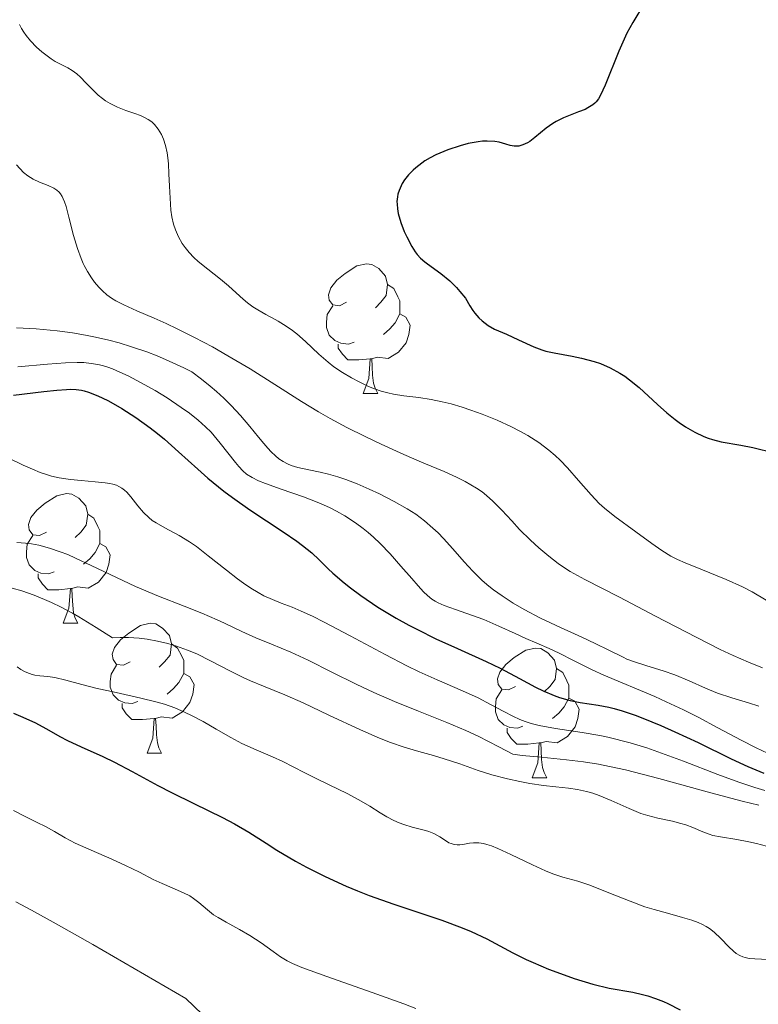
# Model space of a CAD drawing. Units: metres. Extents: x 677590 to 682122, y 4753470 to 4756556.
# Drawn here: x 679395 to 679452, y 4754459 to 4754535 of the extents above; entities that cross this region are included whole.
import ezdxf

# ---------------------------------------------------------------- set-up
doc = ezdxf.new("R2010")
doc.units = ezdxf.units.M
doc.header["$MEASUREMENT"] = 0
for name, color, linetype, lineweight in [('Carátula', 7, 'Continuous', 0), ('Elementos auxiliares', 7, 'Continuous', 0), ('Entidades rústicas y varios', 7, 'Continuous', 0), ('Relieve y altimetría', 7, 'Continuous', 0)]:
    doc.layers.add(name, color=color, linetype=linetype, lineweight=lineweight)

msp = doc.modelspace()

# ---------------------------------------------------------------- linework, layer by layer
at = {"layer": 'Carátula', "color": 7, "linetype": 'Continuous', "lineweight": 0}
msp.add_3dface([(677668.53, 4753470.3), (682121.99, 4753587.41), (682043.91, 4756556.4), (677590.45, 4756439.28)], dxfattribs=at)
at = {"layer": 'Elementos auxiliares', "color": 250, "linetype": 'Continuous', "lineweight": 0}
msp.add_3dface([(678541.88, 4753887.05), (681942.92, 4753976.49), (681881.45, 4756289.9), (678481.55, 4756200.43)], dxfattribs=at)
at = {"layer": 'Entidades rústicas y varios', "color": 92, "linetype": 'Continuous', "lineweight": 0, "flags": 128}
for points in [[(679420.12, 4754513.16), (679419.59, 4754512.89), (679419.06, 4754512.95), (679418.79, 4754513.32), (679418.74, 4754513.74), (679418.9, 4754514.26), (679419.38, 4754514.86), (679420.01, 4754515.39), (679420.91, 4754515.97), (679421.66, 4754516.13), (679422.08, 4754516.08), (679422.61, 4754515.76), (679423.14, 4754515.18), (679423.3, 4754514.54), (679423.19, 4754513.69), (679422.77, 4754513.16), (679422.35, 4754512.73)], [(679423.3, 4754514.54), (679423.78, 4754514.22), (679424.09, 4754513.58), (679424.25, 4754513.26), (679424.25, 4754512.68), (679424.25, 4754512.26), (679423.88, 4754511.57), (679423.46, 4754511.09), (679422.98, 4754510.67)], [(679420.7, 4754510.08), (679420.28, 4754509.92), (679419.69, 4754509.98), (679419.22, 4754510.19), (679418.79, 4754510.61), (679418.58, 4754511.2), (679418.58, 4754511.62), (679418.63, 4754512.2), (679419.06, 4754512.89)], [(679424.25, 4754512.26), (679424.71, 4754512.01), (679425.05, 4754511.39), (679424.94, 4754510.67), (679424.73, 4754510.03), (679424.15, 4754509.29), (679423.35, 4754508.81), (679422.5, 4754508.91), (679422.07, 4754508.78)], [(679421.96, 4754508.78), (679421.07, 4754508.7), (679420.23, 4754508.7), (679419.8, 4754509.13), (679419.48, 4754509.6), (679419.48, 4754509.92)], [(679421.42, 4754506.1), (679421.85, 4754507.26), (679421.96, 4754508.78), (679422.07, 4754508.78), (679422.11, 4754508.2), (679422.14, 4754507.51), (679422.21, 4754506.9), (679422.33, 4754506.5), (679422.54, 4754506.1)], [(679421.42, 4754506.1), (679422.54, 4754506.1)], [(679396.93, 4754495.39), (679396.4, 4754495.12), (679395.87, 4754495.18), (679395.6, 4754495.55), (679395.55, 4754495.98), (679395.71, 4754496.5), (679396.19, 4754497.09), (679396.82, 4754497.62), (679397.72, 4754498.2), (679398.47, 4754498.36), (679398.9, 4754498.31), (679399.42, 4754498), (679399.96, 4754497.41), (679400.12, 4754496.77), (679400, 4754495.92), (679399.58, 4754495.39), (679399.16, 4754494.96)], [(679400.12, 4754496.77), (679400.59, 4754496.46), (679400.9, 4754495.82), (679401.06, 4754495.5), (679401.06, 4754494.92), (679401.06, 4754494.49), (679400.7, 4754493.8), (679400.28, 4754493.32), (679399.8, 4754492.9)], [(679397.52, 4754492.31), (679397.09, 4754492.15), (679396.5, 4754492.21), (679396.03, 4754492.42), (679395.6, 4754492.84), (679395.39, 4754493.43), (679395.39, 4754493.85), (679395.44, 4754494.44), (679395.87, 4754495.12)], [(679401.06, 4754494.49), (679401.52, 4754494.24), (679401.86, 4754493.62), (679401.76, 4754492.9), (679401.54, 4754492.26), (679400.96, 4754491.52), (679400.16, 4754491.04), (679399.32, 4754491.14), (679398.88, 4754491.02)], [(679398.78, 4754491.02), (679397.88, 4754490.93), (679397.04, 4754490.93), (679396.62, 4754491.36), (679396.3, 4754491.84), (679396.3, 4754492.15)], [(679398.23, 4754488.33), (679398.66, 4754489.49), (679398.78, 4754491.02), (679398.88, 4754491.02), (679398.92, 4754490.43), (679398.96, 4754489.74), (679399.02, 4754489.13), (679399.14, 4754488.73), (679399.36, 4754488.33)], [(679398.23, 4754488.33), (679399.36, 4754488.33)], [(679403.4, 4754485.36), (679402.88, 4754485.09), (679402.34, 4754485.14), (679402.08, 4754485.52), (679402.02, 4754485.94), (679402.18, 4754486.46), (679402.66, 4754487.06), (679403.3, 4754487.58), (679404.2, 4754488.17), (679404.94, 4754488.33), (679405.37, 4754488.28), (679405.9, 4754487.96), (679406.43, 4754487.38), (679406.59, 4754486.74), (679406.48, 4754485.88), (679406.06, 4754485.36), (679405.64, 4754484.93)], [(679406.59, 4754486.74), (679407.06, 4754486.42), (679407.38, 4754485.78), (679407.54, 4754485.46), (679407.54, 4754484.88), (679407.54, 4754484.46), (679407.17, 4754483.76), (679406.75, 4754483.28), (679406.27, 4754482.86)], [(679433.18, 4754483.45), (679432.65, 4754483.18), (679432.12, 4754483.24), (679431.85, 4754483.61), (679431.8, 4754484.04), (679431.96, 4754484.56), (679432.44, 4754485.15), (679433.07, 4754485.68), (679433.97, 4754486.26), (679434.72, 4754486.42), (679435.14, 4754486.37), (679435.67, 4754486.06), (679436.2, 4754485.47), (679436.36, 4754484.83), (679436.25, 4754483.98), (679435.83, 4754483.45), (679435.41, 4754483.02)], [(679403.99, 4754482.28), (679403.56, 4754482.12), (679402.98, 4754482.18), (679402.5, 4754482.38), (679402.08, 4754482.81), (679401.86, 4754483.4), (679401.86, 4754483.82), (679401.92, 4754484.4), (679402.34, 4754485.09)], [(679436.36, 4754484.83), (679436.84, 4754484.52), (679437.15, 4754483.88), (679437.31, 4754483.56), (679437.31, 4754482.98), (679437.31, 4754482.55), (679436.94, 4754481.86), (679436.52, 4754481.38), (679436.04, 4754480.96)], [(679407.54, 4754484.46), (679408, 4754484.2), (679408.34, 4754483.59), (679408.23, 4754482.86), (679408.02, 4754482.22), (679407.44, 4754481.48), (679406.64, 4754481), (679405.79, 4754481.11), (679405.36, 4754480.98)], [(679433.76, 4754480.37), (679433.34, 4754480.21), (679432.75, 4754480.27), (679432.28, 4754480.48), (679431.85, 4754480.9), (679431.64, 4754481.49), (679431.64, 4754481.91), (679431.69, 4754482.5), (679432.12, 4754483.18)], [(679437.31, 4754482.55), (679437.77, 4754482.3), (679438.11, 4754481.68), (679438, 4754480.96), (679437.79, 4754480.32), (679437.21, 4754479.58), (679436.41, 4754479.1), (679435.56, 4754479.2), (679435.13, 4754479.08)], [(679405.25, 4754480.98), (679404.36, 4754480.9), (679403.52, 4754480.9), (679403.09, 4754481.32), (679402.77, 4754481.8), (679402.77, 4754482.12)], [(679404.7, 4754478.3), (679405.14, 4754479.46), (679405.25, 4754480.98), (679405.36, 4754480.98), (679405.4, 4754480.4), (679405.43, 4754479.71), (679405.5, 4754479.1), (679405.62, 4754478.7), (679405.83, 4754478.3)], [(679435.02, 4754479.08), (679434.13, 4754478.99), (679433.29, 4754478.99), (679432.86, 4754479.42), (679432.54, 4754479.9), (679432.54, 4754480.21)], [(679434.48, 4754476.39), (679434.91, 4754477.55), (679435.02, 4754479.08), (679435.13, 4754479.08), (679435.17, 4754478.49), (679435.2, 4754477.8), (679435.27, 4754477.19), (679435.39, 4754476.79), (679435.6, 4754476.39)], [(679404.7, 4754478.3), (679405.83, 4754478.3)], [(679434.48, 4754476.39), (679435.6, 4754476.39)]]:
    msp.add_lwpolyline(points, dxfattribs=at)
at = {"layer": 'Relieve y altimetría', "color": 36, "linetype": 'Continuous', "lineweight": 30, "flags": 128}
for points, elevation in [([(679443.15, 4754536.28), (679442.26, 4754534.8), (679441.8, 4754533.96), (679441.58, 4754533.51), (679441.16, 4754532.56), (679440.11, 4754529.95), (679439.76, 4754529.18), (679439.59, 4754528.89), (679439.41, 4754528.66), (679439.31, 4754528.55), (679439.16, 4754528.41), (679438.78, 4754528.18), (679438.56, 4754528.07), (679438.05, 4754527.87), (679436.9, 4754527.42), (679436.33, 4754527.14), (679436.06, 4754526.98), (679435.56, 4754526.61), (679434.67, 4754525.89), (679434.28, 4754525.59), (679434.1, 4754525.48), (679433.76, 4754525.32), (679433.43, 4754525.23), (679433.21, 4754525.22), (679433.07, 4754525.23), (679432.78, 4754525.28), (679432.44, 4754525.38), (679431.91, 4754525.53), (679431.58, 4754525.58), (679430.99, 4754525.62), (679430.64, 4754525.6), (679430.3, 4754525.56), (679429.53, 4754525.42), (679428.91, 4754525.26), (679427.95, 4754524.95), (679427.33, 4754524.69), (679427.02, 4754524.55), (679426.59, 4754524.33), (679426.18, 4754524.09), (679425.93, 4754523.92), (679425.48, 4754523.56)], 1400), ([(679425.48, 4754523.56), (679425.27, 4754523.38), (679424.9, 4754523), (679424.6, 4754522.61), (679424.43, 4754522.34), (679424.34, 4754522.17), (679424.18, 4754521.81), (679424.1, 4754521.52), (679424.06, 4754521.32), (679424.02, 4754520.94), (679424.03, 4754520.75), (679424.06, 4754520.38), (679424.12, 4754520.01), (679424.32, 4754519.33), (679424.59, 4754518.63), (679424.78, 4754518.21), (679425.18, 4754517.47), (679425.44, 4754517.05), (679425.59, 4754516.85), (679425.85, 4754516.56), (679426.18, 4754516.27), (679426.38, 4754516.12), (679427.42, 4754515.38), (679428.1, 4754514.8), (679428.61, 4754514.29), (679428.88, 4754513.99), (679429.31, 4754513.48), (679429.65, 4754512.87), (679429.88, 4754512.52), (679430.04, 4754512.31), (679430.36, 4754511.95), (679430.6, 4754511.72), (679431.08, 4754511.35), (679431.56, 4754511.08), (679432.48, 4754510.68), (679433.42, 4754510.24), (679434.61, 4754509.7), (679435.21, 4754509.48), (679435.53, 4754509.38), (679436.18, 4754509.24), (679437.55, 4754508.99), (679438.28, 4754508.84), (679439.26, 4754508.58), (679439.76, 4754508.41), (679440.51, 4754508.09), (679441.26, 4754507.68), (679441.63, 4754507.44), (679442, 4754507.17), (679442.73, 4754506.56), (679444.16, 4754505.25), (679444.88, 4754504.61), (679445.52, 4754504.09), (679445.84, 4754503.86), (679446.32, 4754503.53), (679447.04, 4754503.11), (679447.73, 4754502.78), (679448.08, 4754502.65), (679448.41, 4754502.54), (679449.09, 4754502.37), (679450.6, 4754502.11), (679451.53, 4754501.93), (679453.19, 4754501.52)], 1400), ([(679394.38, 4754505.97), (679396.72, 4754506.25), (679397.74, 4754506.36), (679398.47, 4754506.42), (679398.78, 4754506.43), (679399.22, 4754506.41), (679399.64, 4754506.35), (679399.85, 4754506.31), (679400.17, 4754506.21), (679400.89, 4754505.92), (679401.66, 4754505.55), (679402.08, 4754505.32), (679402.76, 4754504.93), (679403.83, 4754504.24), (679404.95, 4754503.45), (679405.5, 4754503.01), (679406.05, 4754502.56), (679407.14, 4754501.59), (679408.63, 4754500.24), (679409.4, 4754499.56), (679410.64, 4754498.55), (679411.3, 4754498.06), (679412.65, 4754497.11), (679415.23, 4754495.41), (679416.29, 4754494.68), (679416.73, 4754494.36), (679417.44, 4754493.77), (679418.02, 4754493.24), (679418.71, 4754492.55), (679419.07, 4754492.2), (679419.94, 4754491.46), (679420.43, 4754491.07), (679421.23, 4754490.48), (679422.54, 4754489.59), (679423.95, 4754488.74), (679424.93, 4754488.19), (679425.61, 4754487.84), (679427.03, 4754487.14), (679428.69, 4754486.38), (679430.92, 4754485.37), (679431.99, 4754484.86), (679433.49, 4754484.06), (679434.72, 4754483.4), (679435.31, 4754483.11), (679436.17, 4754482.74), (679436.59, 4754482.6), (679437.41, 4754482.37), (679438.18, 4754482.21), (679439.58, 4754481.99), (679440.4, 4754481.84), (679440.8, 4754481.75), (679441.43, 4754481.57), (679442.52, 4754481.2), (679443.73, 4754480.72), (679444.41, 4754480.44), (679445.51, 4754479.95), (679447.31, 4754479.11), (679449.86, 4754477.85), (679451.14, 4754477.25), (679452.38, 4754476.74)], 1375), ([(679394.37, 4754481.39), (679394.91, 4754481.16), (679396.04, 4754480.65), (679396.93, 4754480.18), (679397.97, 4754479.57), (679398.55, 4754479.27), (679399.61, 4754478.78), (679401.29, 4754478.03), (679402.18, 4754477.6), (679403.56, 4754476.87), (679405.53, 4754475.8), (679406.6, 4754475.24), (679408.32, 4754474.39), (679410.53, 4754473.31), (679411.46, 4754472.83), (679412.57, 4754472.19), (679413.92, 4754471.32), (679414.74, 4754470.8), (679416.17, 4754469.95), (679417.02, 4754469.48), (679418.46, 4754468.74), (679420.09, 4754468), (679420.96, 4754467.64), (679421.88, 4754467.29), (679423.78, 4754466.62), (679427.48, 4754465.37), (679429.07, 4754464.79), (679429.76, 4754464.5), (679430.96, 4754463.94), (679432.97, 4754462.86), (679434, 4754462.34), (679434.55, 4754462.09), (679435.73, 4754461.59), (679436.94, 4754461.14), (679437.73, 4754460.87), (679439.16, 4754460.43), (679440.41, 4754460.12), (679442.24, 4754459.8), (679443.01, 4754459.63), (679443.4, 4754459.53), (679444.01, 4754459.33), (679444.63, 4754459.08), (679444.95, 4754458.94), (679445.91, 4754458.43)], 1350)]:
    msp.add_lwpolyline(points, dxfattribs=dict(at, elevation=elevation))
at = {"layer": 'Relieve y altimetría', "color": 36, "linetype": 'Continuous', "lineweight": 0, "flags": 128}
for points, elevation in [([(679394.85, 4754534.63), (679395.01, 4754534.33), (679395.18, 4754534.03), (679395.37, 4754533.78), (679395.7, 4754533.38), (679396.17, 4754532.88), (679396.56, 4754532.53), (679396.87, 4754532.28), (679397.28, 4754531.98), (679397.61, 4754531.78), (679398.07, 4754531.53), (679398.57, 4754531.27), (679398.92, 4754531.07), (679399.28, 4754530.81), (679399.56, 4754530.56), (679399.98, 4754530.12), (679400.53, 4754529.56), (679400.92, 4754529.18), (679401.26, 4754528.91), (679401.5, 4754528.73), (679401.84, 4754528.53), (679402.41, 4754528.25), (679403.07, 4754527.99), (679403.76, 4754527.74), (679404.19, 4754527.59), (679404.56, 4754527.42), (679404.8, 4754527.29), (679405.07, 4754527.11), (679405.28, 4754526.91), (679405.56, 4754526.55)], 1395), ([(679405.56, 4754526.55), (679405.81, 4754526.12), (679405.98, 4754525.76), (679406.13, 4754525.27), (679406.26, 4754524.71), (679406.32, 4754524.32), (679406.36, 4754523.87), (679406.4, 4754523.09), (679406.44, 4754522.13), (679406.53, 4754520.27), (679406.62, 4754519.76), (679406.75, 4754519.19), (679406.9, 4754518.75), (679407.14, 4754518.22), (679407.42, 4754517.71), (679407.65, 4754517.38), (679407.96, 4754517), (679408.31, 4754516.62), (679408.66, 4754516.31), (679409.41, 4754515.71), (679410.37, 4754514.95), (679411, 4754514.43), (679411.6, 4754513.88), (679412.12, 4754513.4), (679412.48, 4754513.1), (679412.89, 4754512.79), (679413.27, 4754512.56), (679413.89, 4754512.22), (679414.61, 4754511.82), (679414.84, 4754511.69), (679415.26, 4754511.44), (679415.85, 4754511.04), (679416.29, 4754510.71), (679416.96, 4754510.11), (679417.99, 4754509.14), (679418.7, 4754508.53), (679419.15, 4754508.17), (679419.82, 4754507.72), (679420.51, 4754507.31), (679421.1, 4754506.99), (679421.83, 4754506.65), (679422.28, 4754506.47), (679422.79, 4754506.29), (679423.31, 4754506.14), (679423.76, 4754506.04), (679424.55, 4754505.93), (679425.72, 4754505.78), (679426.66, 4754505.64), (679427.52, 4754505.46), (679428.2, 4754505.29), (679429.07, 4754505.04), (679429.74, 4754504.82), (679430.6, 4754504.51), (679431.77, 4754504.03), (679432.87, 4754503.53), (679433.53, 4754503.2), (679434.13, 4754502.86), (679434.98, 4754502.31), (679435.76, 4754501.73), (679436.26, 4754501.3), (679436.64, 4754500.95), (679437.21, 4754500.35), (679438.06, 4754499.38), (679439.03, 4754498.26), (679439.65, 4754497.6), (679440.07, 4754497.23), (679440.87, 4754496.6), (679442.48, 4754495.41), (679443.72, 4754494.49), (679444.5, 4754493.95), (679445.2, 4754493.53), (679445.71, 4754493.27), (679446.3, 4754493.01), (679447.5, 4754492.52), (679449.47, 4754491.72), (679450.74, 4754491.15), (679451.48, 4754490.77), (679452.57, 4754490.12)], 1395), ([(679394.62, 4754523.77), (679395.16, 4754523.2), (679395.49, 4754522.93), (679395.89, 4754522.68), (679396.38, 4754522.45), (679397.06, 4754522.19), (679397.51, 4754521.98), (679397.74, 4754521.83), (679397.9, 4754521.68), (679398.01, 4754521.55), (679398.14, 4754521.34), (679398.22, 4754521.16), (679398.32, 4754520.91), (679398.44, 4754520.55), (679398.65, 4754519.74), (679399.01, 4754518.33), (679399.32, 4754517.3), (679399.6, 4754516.55), (679399.76, 4754516.16), (679399.84, 4754516), (679400.09, 4754515.53), (679400.4, 4754515.04), (679400.64, 4754514.7), (679400.98, 4754514.31), (679401.25, 4754514.04), (679401.59, 4754513.74), (679401.95, 4754513.48), (679402.29, 4754513.26), (679402.9, 4754512.95), (679403.92, 4754512.49), (679405.25, 4754511.92), (679406.19, 4754511.51), (679407.03, 4754511.11), (679408.36, 4754510.44), (679409.75, 4754509.7), (679410.96, 4754509.02), (679412.67, 4754508), (679414.59, 4754506.79), (679416.64, 4754505.48), (679417.96, 4754504.68), (679418.85, 4754504.18), (679420.15, 4754503.48), (679421.55, 4754502.77), (679422.8, 4754502.18), (679424.54, 4754501.39), (679426.11, 4754500.72), (679427.66, 4754500.06), (679428.61, 4754499.63), (679429.3, 4754499.29), (679429.73, 4754499.05), (679430.18, 4754498.78), (679430.6, 4754498.49), (679430.94, 4754498.22), (679431.43, 4754497.78), (679432.12, 4754497.09), (679432.89, 4754496.25)], 1390), ([(679394.62, 4754511.18), (679396.12, 4754511.09), (679397.76, 4754510.94), (679398.94, 4754510.78), (679399.95, 4754510.61), (679400.73, 4754510.46), (679401.74, 4754510.22), (679402.54, 4754510.01), (679403.51, 4754509.71), (679404.69, 4754509.31), (679405.48, 4754509.01), (679406.14, 4754508.73), (679407.54, 4754508.08), (679408.16, 4754507.77), (679408.9, 4754507.22), (679409.59, 4754506.68), (679410.08, 4754506.26), (679410.65, 4754505.73), (679411.2, 4754505.18), (679411.92, 4754504.39), (679412.64, 4754503.55), (679413.32, 4754502.72), (679413.72, 4754502.23), (679414.04, 4754501.87), (679414.3, 4754501.59), (679414.63, 4754501.28), (679414.89, 4754501.06), (679415.22, 4754500.84), (679415.55, 4754500.66), (679415.84, 4754500.54), (679416.36, 4754500.39), (679417.21, 4754500.2), (679418.08, 4754500.02), (679418.73, 4754499.87), (679419.45, 4754499.66), (679420.06, 4754499.45), (679420.94, 4754499.11), (679421.87, 4754498.71), (679422.68, 4754498.33), (679423.8, 4754497.75), (679424.82, 4754497.17), (679425.47, 4754496.76), (679426.15, 4754496.26), (679426.79, 4754495.7), (679427.2, 4754495.32), (679427.61, 4754494.88), (679428.33, 4754494.08), (679429.21, 4754493.08), (679429.88, 4754492.37), (679430.61, 4754491.65), (679431.11, 4754491.21), (679431.49, 4754490.91), (679432.14, 4754490.45), (679433.01, 4754489.88), (679433.85, 4754489.39), (679435.11, 4754488.73), (679436.66, 4754488), (679438.3, 4754487.26), (679439.34, 4754486.77), (679440.39, 4754486.25), (679441.51, 4754485.7), (679441.79, 4754485.57), (679442.3, 4754485.37), (679443.33, 4754485.03), (679444.6, 4754484.65), (679445.51, 4754484.34), (679446.6, 4754483.88), (679447.87, 4754483.31), (679448.79, 4754482.93), (679449.91, 4754482.56), (679451.18, 4754482.18)], 1385), ([(679394.72, 4754508.17), (679397, 4754508.36), (679398.41, 4754508.47), (679399.29, 4754508.5), (679399.82, 4754508.49), (679400.38, 4754508.43), (679400.91, 4754508.34), (679401.27, 4754508.26), (679401.66, 4754508.14), (679402.04, 4754508), (679402.6, 4754507.76), (679403.24, 4754507.47), (679404.26, 4754506.93), (679405.33, 4754506.32), (679406.25, 4754505.76), (679407.35, 4754505.03), (679407.98, 4754504.57), (679408.65, 4754504.04), (679409.23, 4754503.52), (679409.65, 4754503.1), (679410.35, 4754502.27), (679411.53, 4754500.77), (679411.79, 4754500.45), (679412.1, 4754500.12), (679412.4, 4754499.87), (679412.83, 4754499.6), (679413.33, 4754499.35), (679413.85, 4754499.14), (679415.08, 4754498.71), (679416.8, 4754498.1), (679417.97, 4754497.65), (679418.81, 4754497.28), (679419.34, 4754497.01), (679420, 4754496.64), (679420.82, 4754496.11), (679421.42, 4754495.66), (679421.79, 4754495.36), (679422.21, 4754494.99), (679422.72, 4754494.5), (679423.5, 4754493.69), (679424.33, 4754492.76), (679425.16, 4754491.8), (679425.66, 4754491.23), (679426.08, 4754490.76), (679426.37, 4754490.48), (679426.71, 4754490.21), (679426.97, 4754490.03), (679427.21, 4754489.91), (679427.66, 4754489.72), (679428.54, 4754489.4), (679429.78, 4754488.97), (679430.73, 4754488.62), (679431.89, 4754488.12), (679433.16, 4754487.53), (679433.98, 4754487.15), (679434.83, 4754486.79), (679435.79, 4754486.38), (679436.55, 4754486.03), (679437.66, 4754485.46), (679439.12, 4754484.73), (679440, 4754484.32)], 1380), ([(679394.01, 4754501.11), (679395.12, 4754500.57), (679395.85, 4754500.24), (679396.44, 4754500), (679396.85, 4754499.86), (679397.32, 4754499.72), (679397.91, 4754499.59), (679398.79, 4754499.46), (679399.62, 4754499.37), (679400.69, 4754499.27), (679401.46, 4754499.2), (679401.83, 4754499.14), (679402.06, 4754499.08), (679402.34, 4754499), (679402.53, 4754498.92), (679402.75, 4754498.78), (679402.96, 4754498.62), (679403.13, 4754498.46), (679403.44, 4754498.1), (679403.98, 4754497.42), (679404.43, 4754496.91), (679404.83, 4754496.52), (679405.11, 4754496.29), (679405.42, 4754496.09), (679406.07, 4754495.72), (679407.18, 4754495.11)], 1370), ([(679432.89, 4754496.25), (679433.5, 4754495.59), (679434.33, 4754494.76), (679434.99, 4754494.16), (679435.75, 4754493.52), (679436.49, 4754492.95), (679436.96, 4754492.62), (679437.42, 4754492.34), (679438.54, 4754491.72), (679441.22, 4754490.35), (679444.01, 4754488.89), (679447.14, 4754487.25), (679448.99, 4754486.3), (679450, 4754485.83), (679451.19, 4754485.32), (679452.27, 4754484.89)], 1390), ([(679394.64, 4754494.57), (679395.31, 4754494.53), (679395.77, 4754494.47), (679396.34, 4754494.37), (679397.16, 4754494.15), (679398, 4754493.87)], 1365), ([(679407.18, 4754495.11), (679407.99, 4754494.63), (679408.53, 4754494.26), (679409.44, 4754493.56), (679410.84, 4754492.45), (679411.69, 4754491.78), (679412.15, 4754491.43), (679412.72, 4754491.04), (679413.28, 4754490.7), (679413.74, 4754490.46), (679414.4, 4754490.17), (679415.08, 4754489.9), (679415.91, 4754489.57), (679416.61, 4754489.28), (679417.48, 4754488.89), (679418.39, 4754488.43), (679420.41, 4754487.36), (679423.11, 4754485.91), (679424.78, 4754485.04), (679425.74, 4754484.58), (679427.14, 4754483.96), (679429.08, 4754483.12), (679430.29, 4754482.57), (679431.26, 4754482.06), (679432.29, 4754481.5), (679432.98, 4754481.14), (679433.53, 4754480.89), (679433.93, 4754480.73), (679434.4, 4754480.58), (679435.02, 4754480.43), (679436.27, 4754480.2), (679438.34, 4754479.89), (679439.71, 4754479.66), (679440.32, 4754479.53), (679442.05, 4754479.08), (679443.33, 4754478.7), (679446.18, 4754477.66), (679448.81, 4754476.65), (679450.45, 4754476.04), (679451.69, 4754475.63), (679452.46, 4754475.41)], 1370), ([(679398, 4754493.87), (679398.57, 4754493.64), (679399.18, 4754493.37), (679400.39, 4754492.8), (679402.33, 4754491.86), (679403.82, 4754491.17), (679405.58, 4754490.44), (679407.58, 4754489.66), (679408.93, 4754489.12), (679410.13, 4754488.59), (679410.69, 4754488.33), (679412.04, 4754487.69), (679413.1, 4754487.22), (679414.31, 4754486.72), (679415.83, 4754486.1), (679417.15, 4754485.48), (679418.99, 4754484.56), (679420.87, 4754483.62), (679422.22, 4754482.98), (679423.83, 4754482.28), (679425.69, 4754481.53), (679427.87, 4754480.67), (679429.35, 4754480.05), (679430.29, 4754479.6), (679431.9, 4754478.79), (679432.97, 4754478.21), (679433.71, 4754478.12), (679435.16, 4754477.97), (679437.12, 4754477.78), (679438.45, 4754477.61), (679439.6, 4754477.43), (679440.46, 4754477.27), (679441.69, 4754476.99), (679444.27, 4754476.33), (679448.28, 4754475.23), (679450.71, 4754474.58), (679451.99, 4754474.27)], 1365), ([(679394.27, 4754491.04), (679395.03, 4754490.83), (679395.99, 4754490.5), (679396.78, 4754490.18), (679397.33, 4754489.93), (679398.06, 4754489.58), (679398.93, 4754489.11), (679399.42, 4754488.84), (679400.78, 4754488.01), (679402.03, 4754487.22), (679402.62, 4754487.24), (679403.28, 4754487.23), (679404.1, 4754487.18), (679404.7, 4754487.1), (679405.51, 4754486.95), (679406.31, 4754486.77), (679406.98, 4754486.56), (679407.84, 4754486.25), (679408.54, 4754485.96), (679409.62, 4754485.44), (679411.16, 4754484.64), (679412.12, 4754484.14), (679412.71, 4754483.87), (679413.7, 4754483.46), (679415.36, 4754482.79), (679416.78, 4754482.17), (679418.76, 4754481.24), (679421.2, 4754480.1), (679422.67, 4754479.45), (679423.51, 4754479.12), (679424.58, 4754478.76), (679425.71, 4754478.42), (679426.84, 4754478.11), (679427.67, 4754477.86), (679428.88, 4754477.46), (679430.3, 4754476.96), (679431.36, 4754476.62), (679432.56, 4754476.3), (679433.51, 4754476.09), (679434.29, 4754475.95), (679435.35, 4754475.8), (679436.31, 4754475.68), (679437.28, 4754475.58), (679437.97, 4754475.48), (679438.67, 4754475.33), (679439.16, 4754475.2), (679439.65, 4754475.02), (679440.57, 4754474.63), (679441.98, 4754474), (679442.88, 4754473.63), (679443.4, 4754473.46), (679444.19, 4754473.26), (679445.31, 4754473.02), (679445.97, 4754472.86), (679446.34, 4754472.75), (679446.89, 4754472.54), (679447.67, 4754472.21), (679448.14, 4754472.02), (679448.44, 4754471.93), (679449.02, 4754471.82), (679450.28, 4754471.61), (679451.21, 4754471.44), (679451.81, 4754471.31), (679452.59, 4754471.09)], 1360), ([(679394.66, 4754484.97), (679394.94, 4754484.77), (679395.29, 4754484.59), (679395.62, 4754484.44), (679395.82, 4754484.36), (679396.03, 4754484.32), (679396.41, 4754484.27), (679397.03, 4754484.23), (679397.58, 4754484.15), (679398.43, 4754483.93), (679399.65, 4754483.59), (679400.75, 4754483.32), (679402.31, 4754482.98), (679404.23, 4754482.55), (679405.39, 4754482.27), (679406.04, 4754482.08), (679406.84, 4754481.79), (679407.6, 4754481.47), (679408.2, 4754481.18), (679409.05, 4754480.73), (679410.05, 4754480.15), (679411.18, 4754479.5), (679412.04, 4754479.04), (679413.14, 4754478.54)], 1355), ([(679440, 4754484.32), (679443.95, 4754482.66), (679444.84, 4754482.26), (679446.16, 4754481.65), (679447.3, 4754481.07), (679448.82, 4754480.26), (679450.63, 4754479.3), (679451.79, 4754478.71), (679452.67, 4754478.3)], 1380), ([(679451.18, 4754482.18), (679452, 4754481.93)], 1385), ([(679413.14, 4754478.54), (679414.4, 4754478), (679415.2, 4754477.64), (679416.01, 4754477.24), (679416.91, 4754476.76), (679417.67, 4754476.37), (679418.79, 4754475.83), (679420.18, 4754475.16), (679421.08, 4754474.69), (679421.93, 4754474.19), (679422.72, 4754473.68), (679423.23, 4754473.37), (679423.77, 4754473.08), (679424.2, 4754472.89), (679424.55, 4754472.77), (679425.19, 4754472.58), (679426.22, 4754472.31), (679426.48, 4754472.23), (679426.86, 4754472.09), (679427.33, 4754471.83), (679427.78, 4754471.53), (679428.04, 4754471.36), (679428.2, 4754471.3), (679428.43, 4754471.23), (679428.67, 4754471.2), (679428.89, 4754471.2), (679429.24, 4754471.25), (679429.62, 4754471.32), (679429.93, 4754471.36), (679430.34, 4754471.35), (679430.7, 4754471.3), (679430.97, 4754471.23), (679431.32, 4754471.12), (679431.81, 4754470.93), (679432.83, 4754470.46), (679434.49, 4754469.66), (679435.51, 4754469.18), (679436.06, 4754468.97), (679436.84, 4754468.71), (679437.99, 4754468.38), (679438.92, 4754468.07), (679440.27, 4754467.55), (679442.04, 4754466.84), (679443.19, 4754466.42), (679443.91, 4754466.2), (679444.92, 4754465.91), (679446.09, 4754465.59), (679446.8, 4754465.38), (679447.31, 4754465.19), (679447.63, 4754465.05), (679447.93, 4754464.88), (679448.19, 4754464.72), (679448.55, 4754464.44), (679449.05, 4754463.97), (679449.67, 4754463.32), (679450.03, 4754462.97), (679450.24, 4754462.81), (679450.52, 4754462.64), (679450.75, 4754462.54), (679450.94, 4754462.48), (679451.25, 4754462.42), (679451.67, 4754462.38), (679453.72, 4754462.29)], 1355), ([(679394.39, 4754473.85), (679395.24, 4754473.41), (679396.22, 4754472.94), (679396.86, 4754472.61), (679397.54, 4754472.22), (679398.37, 4754471.73), (679399.14, 4754471.33), (679400.38, 4754470.78), (679401.97, 4754470.09), (679403.05, 4754469.61), (679404.12, 4754469.08), (679405.18, 4754468.53), (679405.87, 4754468.2), (679406.65, 4754467.87), (679407.53, 4754467.5), (679408.02, 4754467.25), (679408.29, 4754467.06), (679408.71, 4754466.73), (679409.38, 4754466.17), (679409.85, 4754465.8), (679410.19, 4754465.57), (679410.82, 4754465.21), (679411.86, 4754464.65), (679412.64, 4754464.19), (679413.52, 4754463.62), (679414.45, 4754462.95), (679415.03, 4754462.55), (679415.54, 4754462.23)], 1345), ([(679394.55, 4754466.8), (679395.76, 4754466.16), (679397.67, 4754465.1), (679400.51, 4754463.49), (679407.69, 4754459.33), (679408.96, 4754458.11), (679410.11, 4754457.04), (679410.9, 4754456.35), (679411.78, 4754455.62), (679412.47, 4754455.09), (679412.97, 4754454.74)], 1340), ([(679415.54, 4754462.23), (679415.95, 4754462.02), (679416.68, 4754461.72), (679418.6, 4754461.02), (679422.46, 4754459.66), (679424.56, 4754458.91), (679425.48, 4754458.55)], 1345)]:
    msp.add_lwpolyline(points, dxfattribs=dict(at, elevation=elevation))

doc.saveas('drawing.dxf')
